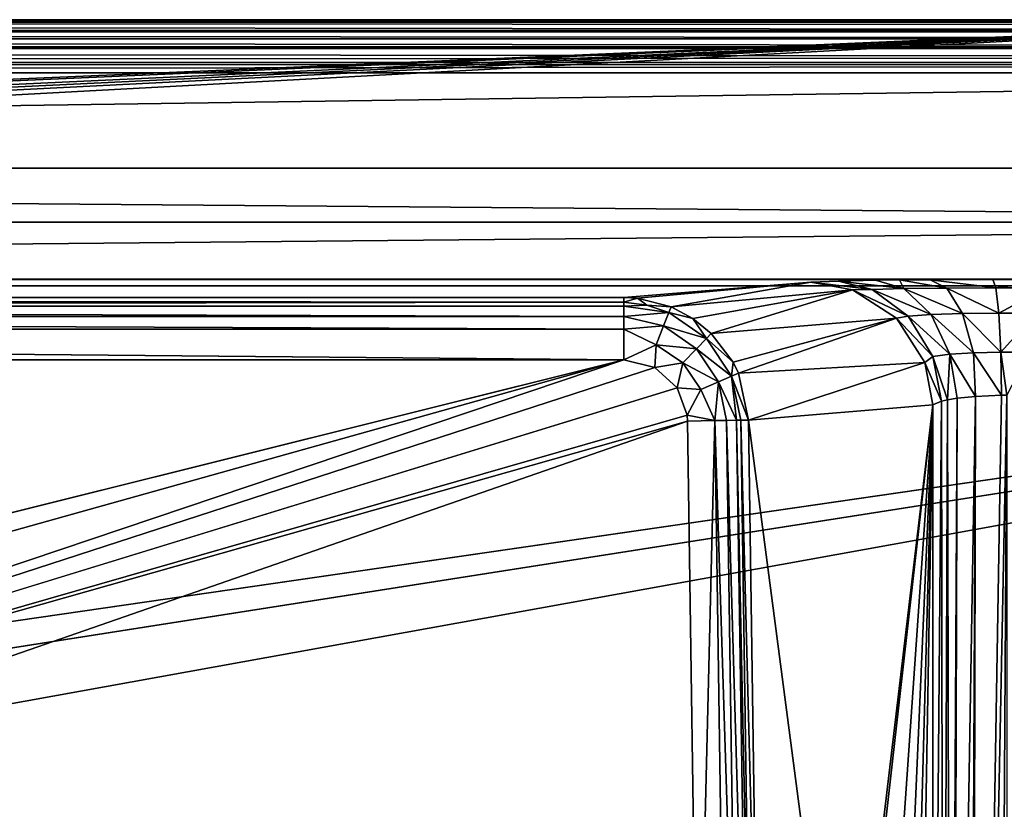
# Model space of a CAD drawing. Extents: x -0.325 to 0.325, y -0.553 to 0.
# Drawn here: x 0.101 to 0.196, y -0.076 to 0 of the extents above; entities that cross this region are included whole.
import ezdxf

# ---------------------------------------------------------------- set-up
doc = ezdxf.new("R2010")
doc.units = 0
doc.layers.add('L0_POLYGON_OBJEKT', color=7, linetype='CONTINUOUS')

msp = doc.modelspace()

# ---------------------------------------------------------------- linework, layer by layer
at = {"layer": 'L0_POLYGON_OBJEKT', "color": 8}
for points, invisible_edges in [([(0.274021, 0, 0.103787), (-0.274021, 0, 0.103787), (-0.322445, 0, 0.135953), (0.274021, 0, 0.103787)], 13), ([(0.274021, 0, 0.103787), (-0.322445, 0, 0.135953), (0.322445, 0, 0.135953), (0.274021, 0, 0.103787)], 9), ([(-0.322439, -0.000228, 0.137101), (0.32244, -0.00013, 0.136824), (-0.322445, 0, 0.135953), (-0.322439, -0.000228, 0.137101)], 8), ([(0.32244, -0.00013, 0.136824), (0.322445, 0, 0.135953), (-0.322445, 0, 0.135953), (0.32244, -0.00013, 0.136824)], 8), ([(0.272364, 0, 0.102627), (-0.272364, 0, 0.102627), (-0.274021, 0, 0.103787), (0.272364, 0, 0.102627)], 13), ([(0.272364, 0, 0.102627), (-0.274021, 0, 0.103787), (0.274021, 0, 0.103787), (0.272364, 0, 0.102627)], 11), ([(0.271303, 0, 0.100906), (-0.271303, 0, 0.100906), (-0.272364, 0, 0.102627), (0.271303, 0, 0.100906)], 13), ([(0.271303, 0, 0.100906), (-0.272364, 0, 0.102627), (0.272364, 0, 0.102627), (0.271303, 0, 0.100906)], 11), ([(-0.271303, 0, 0.100906), (0.234576, 0), (-0.234576, 0), (-0.271303, 0, 0.100906)], 9), ([(0.234576, 0), (-0.271303, 0, 0.100906), (0.271303, 0, 0.100906), (0.234576, 0)], 11), ([(0.234576, 0), (-0.234551, -0.02051), (-0.234576, -0.020029), (0.234576, 0)], 8), ([(0.234576, 0), (-0.234576, -0.020029), (-0.234576, 0), (0.234576, 0)], 8), ([(0.234576, 0), (-0.234248, -0.021756), (-0.234551, -0.02051), (0.234576, 0)], 8), ([(0.234576, 0), (-0.233777, -0.022661), (-0.234248, -0.021756), (0.234576, 0)], 8), ([(0.234576, 0), (-0.233022, -0.023552), (-0.233777, -0.022661), (0.234576, 0)], 8), ([(0.234576, 0), (-0.229287, -0.025), (-0.233022, -0.023552), (0.234576, 0)], 8), ([(0.234576, 0), (0.229287, -0.025), (-0.229287, -0.025), (0.234576, 0)], 8), ([(0.322439, -0.000238, 0.137123), (0.32244, -0.00013, 0.136824), (-0.322439, -0.000228, 0.137101), (0.322439, -0.000238, 0.137123)], 8), ([(0.322432, -0.001097, 0.138272), (-0.322439, -0.000228, 0.137101), (-0.322433, -0.000879, 0.138075), (0.322432, -0.001097, 0.138272)], 8), ([(0.322432, -0.001097, 0.138272), (0.322436, -0.000506, 0.13762), (-0.322439, -0.000228, 0.137101), (0.322432, -0.001097, 0.138272)], 8), ([(0.322436, -0.000506, 0.13762), (0.322439, -0.000238, 0.137123), (-0.322439, -0.000228, 0.137101), (0.322436, -0.000506, 0.13762)], 8), ([(0.322432, -0.00118, 0.138337), (-0.322433, -0.000879, 0.138075), (-0.322432, -0.00118, 0.138338), (0.322432, -0.00118, 0.138337)], 8), ([(0.322432, -0.001097, 0.138272), (-0.322433, -0.000879, 0.138075), (0.322432, -0.00118, 0.138337), (0.322432, -0.001097, 0.138272)], 8), ([(0.322429, -0.001852, 0.138725), (-0.322432, -0.00118, 0.138338), (-0.322429, -0.001852, 0.138725), (0.322429, -0.001852, 0.138725)], 8), ([(0.322432, -0.00118, 0.138337), (-0.322432, -0.00118, 0.138338), (0.322429, -0.001852, 0.138725), (0.322432, -0.00118, 0.138337)], 8), ([(0.322428, -0.002601, 0.138926), (-0.322429, -0.001852, 0.138725), (-0.322428, -0.002601, 0.138927), (0.322428, -0.002601, 0.138926)], 8), ([(0.322429, -0.001852, 0.138725), (-0.322429, -0.001852, 0.138725), (0.322428, -0.002601, 0.138926), (0.322429, -0.001852, 0.138725)], 8), ([(0.322428, -0.002706, 0.138938), (-0.322428, -0.002601, 0.138927), (-0.322428, -0.003, 0.138953), (0.322428, -0.002706, 0.138938)], 8), ([(0.322428, -0.002601, 0.138926), (-0.322428, -0.002601, 0.138927), (0.322428, -0.002706, 0.138938), (0.322428, -0.002601, 0.138926)], 8), ([(0.322428, -0.002706, 0.138938), (-0.322428, -0.003, 0.138953), (0.322428, -0.003585, 0.138896), (0.322428, -0.002706, 0.138938)], 8), ([(0.322428, -0.003585, 0.138896), (-0.322428, -0.003, 0.138953), (-0.322429, -0.004148, 0.138725), (0.322428, -0.003585, 0.138896)], 8), ([(0.322429, -0.004126, 0.138733), (0.322428, -0.003585, 0.138896), (-0.322429, -0.004148, 0.138725), (0.322429, -0.004126, 0.138733)], 8), ([(0.32243, -0.004414, 0.138598), (-0.322429, -0.004148, 0.138725), (-0.322433, -0.005121, 0.138075), (0.32243, -0.004414, 0.138598)], 8), ([(0.322433, -0.005121, 0.138075), (0.32243, -0.004414, 0.138598), (-0.322433, -0.005121, 0.138075), (0.322433, -0.005121, 0.138075)], 8), ([(0.32243, -0.004414, 0.138598), (0.322429, -0.004126, 0.138733), (-0.322429, -0.004148, 0.138725), (0.32243, -0.004414, 0.138598)], 8), ([(0.322433, -0.005121, 0.138075), (-0.322593, -0.014314, 0.128882), (0.322593, -0.014314, 0.128882), (0.322433, -0.005121, 0.138075)], 8), ([(-0.322433, -0.005121, 0.138075), (-0.322593, -0.014314, 0.128882), (0.322433, -0.005121, 0.138075), (-0.322433, -0.005121, 0.138075)], 8), ([(0.322662, -0.019504, 0.125414), (-0.322593, -0.014314, 0.128882), (-0.322662, -0.019504, 0.125414), (0.322662, -0.019504, 0.125414)], 8), ([(0.322662, -0.019504, 0.125414), (0.322593, -0.014314, 0.128882), (-0.322593, -0.014314, 0.128882), (0.322662, -0.019504, 0.125414)], 8), ([(0.322686, -0.025627, 0.124196), (0.322662, -0.019504, 0.125414), (-0.322686, -0.025627, 0.124196), (0.322686, -0.025627, 0.124196)], 8), ([(0.322662, -0.019504, 0.125414), (-0.322662, -0.019504, 0.125414), (-0.322686, -0.025627, 0.124196), (0.322662, -0.019504, 0.125414)], 8), ([(-0.194554, -0.025019, 0.001068), (-0.229287, -0.025), (0.229287, -0.025), (-0.194554, -0.025019, 0.001068)], 8), ([(-0.188519, -0.025044, 0.002494), (-0.194554, -0.025019, 0.001068), (0.229287, -0.025), (-0.188519, -0.025044, 0.002494)], 8), ([(-0.185252, -0.025074, 0.004238), (-0.188519, -0.025044, 0.002494), (0.229287, -0.025), (-0.185252, -0.025074, 0.004238)], 8), ([(-0.181337, -0.025134, 0.007687), (-0.185252, -0.025074, 0.004238), (0.229287, -0.025), (-0.181337, -0.025134, 0.007687)], 8), ([(-0.181337, -0.025134, 0.007687), (0.229287, -0.025), (0.194554, -0.025019, 0.001068), (-0.181337, -0.025134, 0.007687)], 8), ([(0.188519, -0.025044, 0.002494), (-0.181337, -0.025134, 0.007687), (0.194554, -0.025019, 0.001068), (0.188519, -0.025044, 0.002494)], 9), ([(-0.181337, -0.025134, 0.007687), (0.188519, -0.025044, 0.002494), (0.185564, -0.02507, 0.004035), (-0.181337, -0.025134, 0.007687)], 13), ([(-0.181337, -0.025134, 0.007687), (0.185564, -0.02507, 0.004035), (0.183247, -0.025101, 0.005769), (-0.181337, -0.025134, 0.007687)], 13), ([(-0.181337, -0.025134, 0.007687), (0.183247, -0.025101, 0.005769), (0.179694, -0.025173, 0.009883), (-0.181337, -0.025134, 0.007687)], 13), ([(-0.181337, -0.025134, 0.007687), (0.179694, -0.025173, 0.009883), (-0.179283, -0.025184, 0.010553), (-0.181337, -0.025134, 0.007687)], 11), ([(-0.179283, -0.025184, 0.010553), (0.179694, -0.025173, 0.009883), (0.177036, -0.025285, 0.016352), (-0.179283, -0.025184, 0.010553)], 13), ([(-0.179283, -0.025184, 0.010553), (0.177036, -0.025285, 0.016352), (-0.177036, -0.025285, 0.016352), (-0.179283, -0.025184, 0.010553)], 11), ([(-0.177036, -0.025285, 0.016352), (0.177036, -0.025285, 0.016352), (0.159045, -0.026768, 0.101301), (-0.177036, -0.025285, 0.016352)], 13), ([(-0.177036, -0.025285, 0.016352), (0.159045, -0.026768, 0.101301), (-0.159045, -0.026768, 0.101301), (-0.177036, -0.025285, 0.016352)], 9), ([(0.160332, -0.02684, 0.101433), (0.159045, -0.026768, 0.101301), (0.177036, -0.025285, 0.016352), (0.160332, -0.02684, 0.101433)], 8), ([(0.163587, -0.027669, 0.101763), (0.160332, -0.02684, 0.101433), (0.177036, -0.025285, 0.016352), (0.163587, -0.027669, 0.101763)], 8), ([(0.163587, -0.027669, 0.101763), (0.177036, -0.025285, 0.016352), (0.181054, -0.026025, 0.01719), (0.163587, -0.027669, 0.101763)], 8), ([(0.177036, -0.025285, 0.016352), (0.179694, -0.025173, 0.009883), (0.182931, -0.025992, 0.01268), (0.177036, -0.025285, 0.016352)], 8), ([(0.181054, -0.026025, 0.01719), (0.177036, -0.025285, 0.016352), (0.182931, -0.025992, 0.01268), (0.181054, -0.026025, 0.01719)], 8), ([(0.179694, -0.025173, 0.009883), (0.183247, -0.025101, 0.005769), (0.185994, -0.025906, 0.008902), (0.179694, -0.025173, 0.009883)], 8), ([(0.182931, -0.025992, 0.01268), (0.179694, -0.025173, 0.009883), (0.185994, -0.025906, 0.008902), (0.182931, -0.025992, 0.01268)], 8), ([(0.185994, -0.025906, 0.008902), (0.183247, -0.025101, 0.005769), (0.185564, -0.02507, 0.004035), (0.185994, -0.025906, 0.008902)], 8), ([(0.190109, -0.025847, 0.006304), (0.185564, -0.02507, 0.004035), (0.188519, -0.025044, 0.002494), (0.190109, -0.025847, 0.006304)], 8), ([(0.185994, -0.025906, 0.008902), (0.185564, -0.02507, 0.004035), (0.190109, -0.025847, 0.006304), (0.185994, -0.025906, 0.008902)], 8), ([(0.194843, -0.025822, 0.00517), (0.188519, -0.025044, 0.002494), (0.194554, -0.025019, 0.001068), (0.194843, -0.025822, 0.00517)], 8), ([(0.190109, -0.025847, 0.006304), (0.188519, -0.025044, 0.002494), (0.194843, -0.025822, 0.00517), (0.190109, -0.025847, 0.006304)], 8), ([(0.200728, -0.025029, 0.001637), (0.194554, -0.025019, 0.001068), (0.229287, -0.025), (0.200728, -0.025029, 0.001637)], 8), ([(0.194843, -0.025822, 0.00517), (0.194554, -0.025019, 0.001068), (0.200728, -0.025029, 0.001637), (0.194843, -0.025822, 0.00517)], 8), ([(0.19969, -0.025832, 0.005623), (0.194843, -0.025822, 0.00517), (0.200728, -0.025029, 0.001637), (0.19969, -0.025832, 0.005623)], 8), ([(0.322686, -0.025627, 0.124196), (-0.322686, -0.025627, 0.124196), (0, -0.0725, 0.124196), (0.322686, -0.025627, 0.124196)], 8), ([(0.322686, -0.025627, 0.124196), (0, -0.0725, 0.124196), (0.00875, -0.074845, 0.124196), (0.322686, -0.025627, 0.124196)], 8), ([(0.322686, -0.025627, 0.124196), (0.00875, -0.074845, 0.124196), (0.015155, -0.08125, 0.124196), (0.322686, -0.025627, 0.124196)], 8), ([(0.322686, -0.025627, 0.124196), (0.015155, -0.08125, 0.124196), (0.208293, -0.126931, 0.124196), (0.322686, -0.025627, 0.124196)], 8), ([(0.165678, -0.028782, 0.10197), (0.163587, -0.027669, 0.101763), (0.181054, -0.026025, 0.01719), (0.165678, -0.028782, 0.10197)], 8), ([(0.167449, -0.030222, 0.102141), (0.165678, -0.028782, 0.10197), (0.181054, -0.026025, 0.01719), (0.167449, -0.030222, 0.102141)], 8), ([(0.167449, -0.030222, 0.102141), (0.181054, -0.026025, 0.01719), (0.185261, -0.028753, 0.018034), (0.167449, -0.030222, 0.102141)], 8), ([(0.181054, -0.026025, 0.01719), (0.182931, -0.025992, 0.01268), (0.186401, -0.028545, 0.014672), (0.181054, -0.026025, 0.01719)], 8), ([(0.185261, -0.028753, 0.018034), (0.181054, -0.026025, 0.01719), (0.186401, -0.028545, 0.014672), (0.185261, -0.028753, 0.018034)], 8), ([(0.182931, -0.025992, 0.01268), (0.185994, -0.025906, 0.008902), (0.188612, -0.028408, 0.01186), (0.182931, -0.025992, 0.01268)], 8), ([(0.186401, -0.028545, 0.014672), (0.182931, -0.025992, 0.01268), (0.188612, -0.028408, 0.01186), (0.186401, -0.028545, 0.014672)], 8), ([(0.191627, -0.028315, 0.009913), (0.185994, -0.025906, 0.008902), (0.190109, -0.025847, 0.006304), (0.191627, -0.028315, 0.009913)], 8), ([(0.188612, -0.028408, 0.01186), (0.185994, -0.025906, 0.008902), (0.191627, -0.028315, 0.009913), (0.188612, -0.028408, 0.01186)], 8), ([(0.195119, -0.028274, 0.009059), (0.190109, -0.025847, 0.006304), (0.194843, -0.025822, 0.00517), (0.195119, -0.028274, 0.009059)], 8), ([(0.191627, -0.028315, 0.009913), (0.190109, -0.025847, 0.006304), (0.195119, -0.028274, 0.009059), (0.191627, -0.028315, 0.009913)], 8), ([(0.195119, -0.028274, 0.009059), (0.194843, -0.025822, 0.00517), (0.19969, -0.025832, 0.005623), (0.195119, -0.028274, 0.009059)], 8), ([(0.198698, -0.02829, 0.0094), (0.195119, -0.028274, 0.009059), (0.19969, -0.025832, 0.005623), (0.198698, -0.02829, 0.0094)], 8), ([(0.159045, -0.027225, 0.103493), (-0.159045, -0.026887, 0.102387), (0.159045, -0.026768, 0.101301), (0.159045, -0.027225, 0.103493)], 8), ([(-0.159045, -0.026887, 0.102387), (-0.159045, -0.026768, 0.101301), (0.159045, -0.026768, 0.101301), (-0.159045, -0.026887, 0.102387)], 8), ([(-0.159045, -0.027606, 0.104256), (-0.159045, -0.026887, 0.102387), (0.159045, -0.027225, 0.103493), (-0.159045, -0.027606, 0.104256)], 8), ([(-0.159045, -0.027606, 0.104256), (0.159045, -0.027225, 0.103493), (0.159045, -0.027606, 0.104256), (-0.159045, -0.027606, 0.104256)], 8), ([(0.159045, -0.027225, 0.103493), (0.159045, -0.026768, 0.101301), (0.160332, -0.02684, 0.101433), (0.159045, -0.027225, 0.103493)], 8), ([(0.161261, -0.02751, 0.103663), (0.159045, -0.027225, 0.103493), (0.160332, -0.02684, 0.101433), (0.161261, -0.02751, 0.103663)], 8), ([(0.159045, -0.027606, 0.104256), (0.159045, -0.027225, 0.103493), (0.161261, -0.02751, 0.103663), (0.159045, -0.027606, 0.104256)], 8), ([(0.161261, -0.02751, 0.103663), (0.160332, -0.02684, 0.101433), (0.163587, -0.027669, 0.101763), (0.161261, -0.02751, 0.103663)], 8), ([(-0.159045, -0.028583, 0.105496), (-0.159045, -0.027606, 0.104256), (0.159045, -0.028583, 0.105496), (-0.159045, -0.028583, 0.105496)], 8), ([(0.159045, -0.028583, 0.105496), (-0.159045, -0.027606, 0.104256), (0.159045, -0.027606, 0.104256), (0.159045, -0.028583, 0.105496)], 8), ([(0.163372, -0.028206, 0.103822), (0.159045, -0.027606, 0.104256), (0.161261, -0.02751, 0.103663), (0.163372, -0.028206, 0.103822)], 8), ([(0.159045, -0.028583, 0.105496), (0.159045, -0.027606, 0.104256), (0.163372, -0.028206, 0.103822), (0.159045, -0.028583, 0.105496)], 8), ([(0.162859, -0.029486, 0.105653), (0.159045, -0.028583, 0.105496), (0.163372, -0.028206, 0.103822), (0.162859, -0.029486, 0.105653)], 8), ([(0.163372, -0.028206, 0.103822), (0.161261, -0.02751, 0.103663), (0.163587, -0.027669, 0.101763), (0.163372, -0.028206, 0.103822)], 8), ([(0.162859, -0.029486, 0.105653), (0.163372, -0.028206, 0.103822), (0.166987, -0.030701, 0.104084), (0.162859, -0.029486, 0.105653)], 8), ([(0.163372, -0.028206, 0.103822), (0.163587, -0.027669, 0.101763), (0.165678, -0.028782, 0.10197), (0.163372, -0.028206, 0.103822)], 8), ([(0.166987, -0.030701, 0.104084), (0.163372, -0.028206, 0.103822), (0.165678, -0.028782, 0.10197), (0.166987, -0.030701, 0.104084)], 8), ([(0.188612, -0.028408, 0.01186), (0.190417, -0.032234, 0.013862), (0.186401, -0.028545, 0.014672), (0.188612, -0.028408, 0.01186)], 8), ([(0.192683, -0.032084, 0.012388), (0.188612, -0.028408, 0.01186), (0.191627, -0.028315, 0.009913), (0.192683, -0.032084, 0.012388)], 8), ([(0.192683, -0.032084, 0.012388), (0.190417, -0.032234, 0.013862), (0.188612, -0.028408, 0.01186), (0.192683, -0.032084, 0.012388)], 8), ([(0.195312, -0.032018, 0.011742), (0.191627, -0.028315, 0.009913), (0.195119, -0.028274, 0.009059), (0.195312, -0.032018, 0.011742)], 8), ([(0.195312, -0.032018, 0.011742), (0.192683, -0.032084, 0.012388), (0.191627, -0.028315, 0.009913), (0.195312, -0.032018, 0.011742)], 8), ([(0.198698, -0.02829, 0.0094), (0.195312, -0.032018, 0.011742), (0.195119, -0.028274, 0.009059), (0.198698, -0.02829, 0.0094)], 8), ([(0.198698, -0.02829, 0.0094), (0.198006, -0.032044, 0.012), (0.195312, -0.032018, 0.011742), (0.198698, -0.02829, 0.0094)], 8), ([(0.159045, -0.029798, 0.10641), (-0.159045, -0.029798, 0.10641), (-0.159045, -0.028583, 0.105496), (0.159045, -0.029798, 0.10641)], 8), ([(0.159045, -0.029798, 0.10641), (-0.159045, -0.028583, 0.105496), (0.159045, -0.028583, 0.105496), (0.159045, -0.029798, 0.10641)], 8), ([(0.162859, -0.029486, 0.105653), (0.159045, -0.029798, 0.10641), (0.159045, -0.028583, 0.105496), (0.162859, -0.029486, 0.105653)], 8), ([(0.166987, -0.030701, 0.104084), (0.165678, -0.028782, 0.10197), (0.167449, -0.030222, 0.102141), (0.166987, -0.030701, 0.104084)], 8), ([(0.185261, -0.028753, 0.018034), (0.169547, -0.032997, 0.102335), (0.167449, -0.030222, 0.102141), (0.185261, -0.028753, 0.018034)], 8), ([(0.185261, -0.028753, 0.018034), (0.170058, -0.034046, 0.102379), (0.169547, -0.032997, 0.102335), (0.185261, -0.028753, 0.018034)], 8), ([(0.185261, -0.028753, 0.018034), (0.187992, -0.033014, 0.018538), (0.170058, -0.034046, 0.102379), (0.185261, -0.028753, 0.018034)], 8), ([(0.186401, -0.028545, 0.014672), (0.188759, -0.032455, 0.015987), (0.185261, -0.028753, 0.018034), (0.186401, -0.028545, 0.014672)], 8), ([(0.185261, -0.028753, 0.018034), (0.188759, -0.032455, 0.015987), (0.187992, -0.033014, 0.018538), (0.185261, -0.028753, 0.018034)], 8), ([(0.186401, -0.028545, 0.014672), (0.190417, -0.032234, 0.013862), (0.188759, -0.032455, 0.015987), (0.186401, -0.028545, 0.014672)], 8), ([(0.159045, -0.032767, 0.107196), (-0.159045, -0.032767, 0.107196), (-0.159045, -0.029798, 0.10641), (0.159045, -0.032767, 0.107196)], 8), ([(0.159045, -0.032767, 0.107196), (-0.159045, -0.029798, 0.10641), (0.159045, -0.029798, 0.10641), (0.159045, -0.032767, 0.107196)], 8), ([(0.162859, -0.029486, 0.105653), (0.162129, -0.031308, 0.106834), (0.159045, -0.029798, 0.10641), (0.162859, -0.029486, 0.105653)], 8), ([(0.162129, -0.031308, 0.106834), (0.159045, -0.032767, 0.107196), (0.159045, -0.029798, 0.10641), (0.162129, -0.031308, 0.106834)], 8), ([(0.166025, -0.031698, 0.105778), (0.162129, -0.031308, 0.106834), (0.162859, -0.029486, 0.105653), (0.166025, -0.031698, 0.105778)], 8), ([(0.166025, -0.031698, 0.105778), (0.162859, -0.029486, 0.105653), (0.166987, -0.030701, 0.104084), (0.166025, -0.031698, 0.105778)], 8), ([(0.167449, -0.030222, 0.102141), (0.169547, -0.032997, 0.102335), (0.166987, -0.030701, 0.104084), (0.167449, -0.030222, 0.102141)], 8), ([(0.166987, -0.030701, 0.104084), (0.169402, -0.034332, 0.104246), (0.166025, -0.031698, 0.105778), (0.166987, -0.030701, 0.104084)], 8), ([(0.166987, -0.030701, 0.104084), (0.169547, -0.032997, 0.102335), (0.169402, -0.034332, 0.104246), (0.166987, -0.030701, 0.104084)], 8), ([(0.162129, -0.031308, 0.106834), (0.162008, -0.033515, 0.107196), (0.159045, -0.032767, 0.107196), (0.162129, -0.031308, 0.106834)], 8), ([(0.164707, -0.033065, 0.106862), (0.162008, -0.033515, 0.107196), (0.162129, -0.031308, 0.106834), (0.164707, -0.033065, 0.106862)], 8), ([(0.166025, -0.031698, 0.105778), (0.164707, -0.033065, 0.106862), (0.162129, -0.031308, 0.106834), (0.166025, -0.031698, 0.105778)], 8), ([(0.168132, -0.034885, 0.105854), (0.164707, -0.033065, 0.106862), (0.166025, -0.031698, 0.105778), (0.168132, -0.034885, 0.105854)], 8), ([(0.169402, -0.034332, 0.104246), (0.168132, -0.034885, 0.105854), (0.166025, -0.031698, 0.105778), (0.169402, -0.034332, 0.104246)], 8), ([(0.192887, -0.036285, 0.013443), (0.190417, -0.032234, 0.013862), (0.192683, -0.032084, 0.012388), (0.192887, -0.036285, 0.013443)], 8), ([(0.195391, -0.036182, 0.0128), (0.192683, -0.032084, 0.012388), (0.195312, -0.032018, 0.011742), (0.195391, -0.036182, 0.0128)], 8), ([(0.195391, -0.036182, 0.0128), (0.192887, -0.036285, 0.013443), (0.192683, -0.032084, 0.012388), (0.195391, -0.036182, 0.0128)], 8), ([(0.198006, -0.032044, 0.012), (0.195899, -0.036179, 0.012782), (0.195312, -0.032018, 0.011742), (0.198006, -0.032044, 0.012)], 8), ([(0.195899, -0.036179, 0.012782), (0.195391, -0.036182, 0.0128), (0.195312, -0.032018, 0.011742), (0.195899, -0.036179, 0.012782)], 8), ([(0.159045, -0.032767, 0.107196), (0, -0.0725, 0.107196), (-0.159045, -0.032767, 0.107196), (0.159045, -0.032767, 0.107196)], 8), ([(0.159045, -0.032767, 0.107196), (0.00875, -0.074845, 0.107196), (0, -0.0725, 0.107196), (0.159045, -0.032767, 0.107196)], 8), ([(0.159045, -0.032767, 0.107196), (0.015155, -0.08125, 0.107196), (0.00875, -0.074845, 0.107196), (0.159045, -0.032767, 0.107196)], 8), ([(0.162008, -0.033515, 0.107196), (0.015155, -0.08125, 0.107196), (0.159045, -0.032767, 0.107196), (0.162008, -0.033515, 0.107196)], 8), ([(0.164707, -0.033065, 0.106862), (0.164154, -0.035462, 0.107196), (0.162008, -0.033515, 0.107196), (0.164707, -0.033065, 0.106862)], 8), ([(0.166429, -0.035628, 0.106879), (0.164154, -0.035462, 0.107196), (0.164707, -0.033065, 0.106862), (0.166429, -0.035628, 0.106879)], 8), ([(0.168132, -0.034885, 0.105854), (0.166429, -0.035628, 0.106879), (0.164707, -0.033065, 0.106862), (0.168132, -0.034885, 0.105854)], 8), ([(0.169547, -0.032997, 0.102335), (0.170058, -0.034046, 0.102379), (0.169402, -0.034332, 0.104246), (0.169547, -0.032997, 0.102335)], 8), ([(0.187992, -0.033014, 0.018538), (0.171024, -0.038572, 0.10244), (0.170058, -0.034046, 0.102379), (0.187992, -0.033014, 0.018538)], 8), ([(0.187992, -0.033014, 0.018538), (0.188773, -0.03711, 0.018632), (0.171024, -0.038572, 0.10244), (0.187992, -0.033014, 0.018538)], 8), ([(0.188759, -0.032455, 0.015987), (0.189623, -0.03676, 0.016419), (0.187992, -0.033014, 0.018538), (0.188759, -0.032455, 0.015987)], 8), ([(0.187992, -0.033014, 0.018538), (0.189623, -0.03676, 0.016419), (0.188773, -0.03711, 0.018632), (0.187992, -0.033014, 0.018538)], 8), ([(0.190417, -0.032234, 0.013862), (0.190196, -0.036625, 0.015573), (0.188759, -0.032455, 0.015987), (0.190417, -0.032234, 0.013862)], 8), ([(0.188759, -0.032455, 0.015987), (0.190196, -0.036625, 0.015573), (0.189623, -0.03676, 0.016419), (0.188759, -0.032455, 0.015987)], 8), ([(0.190417, -0.032234, 0.013862), (0.19112, -0.036467, 0.014594), (0.190196, -0.036625, 0.015573), (0.190417, -0.032234, 0.013862)], 8), ([(0.192887, -0.036285, 0.013443), (0.19112, -0.036467, 0.014594), (0.190417, -0.032234, 0.013862), (0.192887, -0.036285, 0.013443)], 8), ([(0.164154, -0.035462, 0.107196), (0.015155, -0.08125, 0.107196), (0.162008, -0.033515, 0.107196), (0.164154, -0.035462, 0.107196)], 8), ([(0.170058, -0.034046, 0.102379), (0.171024, -0.038572, 0.10244), (0.169402, -0.034332, 0.104246), (0.170058, -0.034046, 0.102379)], 8), ([(0.168132, -0.034885, 0.105854), (0.167786, -0.03862, 0.106588), (0.166429, -0.035628, 0.106879), (0.168132, -0.034885, 0.105854)], 8), ([(0.168912, -0.038604, 0.105874), (0.167786, -0.03862, 0.106588), (0.168132, -0.034885, 0.105854), (0.168912, -0.038604, 0.105874)], 8), ([(0.169402, -0.034332, 0.104246), (0.169884, -0.038589, 0.104888), (0.168132, -0.034885, 0.105854), (0.169402, -0.034332, 0.104246)], 8), ([(0.168132, -0.034885, 0.105854), (0.169884, -0.038589, 0.104888), (0.168912, -0.038604, 0.105874), (0.168132, -0.034885, 0.105854)], 8), ([(0.169402, -0.034332, 0.104246), (0.171024, -0.038572, 0.10244), (0.170297, -0.038583, 0.104288), (0.169402, -0.034332, 0.104246)], 8), ([(0.169402, -0.034332, 0.104246), (0.170297, -0.038583, 0.104288), (0.169884, -0.038589, 0.104888), (0.169402, -0.034332, 0.104246)], 8), ([(0.165122, -0.038109, 0.107196), (0.015155, -0.08125, 0.107196), (0.164154, -0.035462, 0.107196), (0.165122, -0.038109, 0.107196)], 8), ([(0.166429, -0.035628, 0.106879), (0.165122, -0.038109, 0.107196), (0.164154, -0.035462, 0.107196), (0.166429, -0.035628, 0.106879)], 8), ([(0.167786, -0.03862, 0.106588), (0.165122, -0.038109, 0.107196), (0.166429, -0.035628, 0.106879), (0.167786, -0.03862, 0.106588)], 8), ([(0.189623, -0.03676, 0.016419), (0.188773, -0.133662, 0.025383), (0.188773, -0.03711, 0.018632), (0.189623, -0.03676, 0.016419)], 8), ([(0.189623, -0.03676, 0.016419), (0.189719, -0.148715, 0.024088), (0.188773, -0.133662, 0.025383), (0.189623, -0.03676, 0.016419)], 8), ([(0.190196, -0.036625, 0.015573), (0.189719, -0.148715, 0.024088), (0.189623, -0.03676, 0.016419), (0.190196, -0.036625, 0.015573)], 8), ([(0.190196, -0.036625, 0.015573), (0.19048, -0.160261, 0.023881), (0.189719, -0.148715, 0.024088), (0.190196, -0.036625, 0.015573)], 8), ([(0.19112, -0.036467, 0.014594), (0.19048, -0.160261, 0.023881), (0.190196, -0.036625, 0.015573), (0.19112, -0.036467, 0.014594)], 8), ([(0.19112, -0.036467, 0.014594), (0.190743, -0.164549, 0.023903), (0.19048, -0.160261, 0.023881), (0.19112, -0.036467, 0.014594)], 8), ([(0.192887, -0.036285, 0.013443), (0.190743, -0.164549, 0.023903), (0.19112, -0.036467, 0.014594), (0.192887, -0.036285, 0.013443)], 8), ([(0.192887, -0.036285, 0.013443), (0.192081, -0.196936, 0.025107), (0.190743, -0.164549, 0.023903), (0.192887, -0.036285, 0.013443)], 8), ([(0.192887, -0.036285, 0.013443), (0.192482, -0.210127, 0.025799), (0.192081, -0.196936, 0.025107), (0.192887, -0.036285, 0.013443)], 8), ([(0.195899, -0.036179, 0.012782), (0.192482, -0.210127, 0.025799), (0.195391, -0.036182, 0.0128), (0.195899, -0.036179, 0.012782)], 8), ([(0.195899, -0.036179, 0.012782), (0.194485, -0.262153, 0.028723), (0.192482, -0.210127, 0.025799), (0.195899, -0.036179, 0.012782)], 8), ([(0.195391, -0.036182, 0.0128), (0.192482, -0.210127, 0.025799), (0.192887, -0.036285, 0.013443), (0.195391, -0.036182, 0.0128)], 8), ([(0.195899, -0.288349, 0.030416), (0.194485, -0.262153, 0.028723), (0.195899, -0.036179, 0.012782), (0.195899, -0.288349, 0.030416)], 8), ([(0.188773, -0.03711, 0.018632), (0.180256, -0.108817, 0.063816), (0.171024, -0.038572, 0.10244), (0.188773, -0.03711, 0.018632)], 8), ([(0.188773, -0.03711, 0.018632), (0.180607, -0.109044, 0.062176), (0.180256, -0.108817, 0.063816), (0.188773, -0.03711, 0.018632)], 8), ([(0.188773, -0.03711, 0.018632), (0.183581, -0.112165, 0.048367), (0.180607, -0.109044, 0.062176), (0.188773, -0.03711, 0.018632)], 8), ([(0.188773, -0.03711, 0.018632), (0.185308, -0.116209, 0.040507), (0.183581, -0.112165, 0.048367), (0.188773, -0.03711, 0.018632)], 8), ([(0.188773, -0.03711, 0.018632), (0.186511, -0.120467, 0.035132), (0.185308, -0.116209, 0.040507), (0.188773, -0.03711, 0.018632)], 8), ([(0.188773, -0.03711, 0.018632), (0.187262, -0.123928, 0.031832), (0.186511, -0.120467, 0.035132), (0.188773, -0.03711, 0.018632)], 8), ([(0.188773, -0.03711, 0.018632), (0.188773, -0.133662, 0.025383), (0.187262, -0.123928, 0.031832), (0.188773, -0.03711, 0.018632)], 8), ([(0.165156, -0.038659, 0.107196), (0.015155, -0.08125, 0.107196), (0.165122, -0.038109, 0.107196), (0.165156, -0.038659, 0.107196)], 8), ([(0.165156, -0.038659, 0.107196), (0.0175, -0.09, 0.107196), (0.015155, -0.08125, 0.107196), (0.165156, -0.038659, 0.107196)], 8), ([(0.166149, -0.105633, 0.107196), (0.0175, -0.09, 0.107196), (0.165156, -0.038659, 0.107196), (0.166149, -0.105633, 0.107196)], 8), ([(0.167786, -0.03862, 0.106588), (0.165156, -0.038659, 0.107196), (0.165122, -0.038109, 0.107196), (0.167786, -0.03862, 0.106588)], 8), ([(0.167786, -0.03862, 0.106588), (0.166149, -0.105633, 0.107196), (0.165156, -0.038659, 0.107196), (0.167786, -0.03862, 0.106588)], 8), ([(0.168779, -0.105594, 0.106588), (0.166149, -0.105633, 0.107196), (0.167786, -0.03862, 0.106588), (0.168779, -0.105594, 0.106588)], 8), ([(0.169905, -0.105577, 0.105874), (0.167786, -0.03862, 0.106588), (0.168912, -0.038604, 0.105874), (0.169905, -0.105577, 0.105874)], 8), ([(0.169905, -0.105577, 0.105874), (0.168779, -0.105594, 0.106588), (0.167786, -0.03862, 0.106588), (0.169905, -0.105577, 0.105874)], 8), ([(0.169884, -0.038589, 0.104888), (0.170877, -0.105563, 0.104888), (0.168912, -0.038604, 0.105874), (0.169884, -0.038589, 0.104888)], 8), ([(0.168912, -0.038604, 0.105874), (0.170877, -0.105563, 0.104888), (0.169905, -0.105577, 0.105874), (0.168912, -0.038604, 0.105874)], 8), ([(0.170297, -0.038583, 0.104288), (0.17129, -0.105556, 0.104288), (0.169884, -0.038589, 0.104888), (0.170297, -0.038583, 0.104288)], 8), ([(0.169884, -0.038589, 0.104888), (0.17129, -0.105556, 0.104288), (0.170877, -0.105563, 0.104888), (0.169884, -0.038589, 0.104888)], 8), ([(0.171024, -0.038572, 0.10244), (0.172017, -0.105546, 0.10244), (0.170297, -0.038583, 0.104288), (0.171024, -0.038572, 0.10244)], 8), ([(0.170297, -0.038583, 0.104288), (0.172017, -0.105546, 0.10244), (0.17129, -0.105556, 0.104288), (0.170297, -0.038583, 0.104288)], 8), ([(0.171024, -0.038572, 0.10244), (0.180256, -0.108817, 0.063816), (0.172017, -0.105546, 0.10244), (0.171024, -0.038572, 0.10244)], 8)]:
    msp.add_3dface(points, dxfattribs=dict(at, invisible_edges=invisible_edges))

doc.saveas('drawing.dxf')
